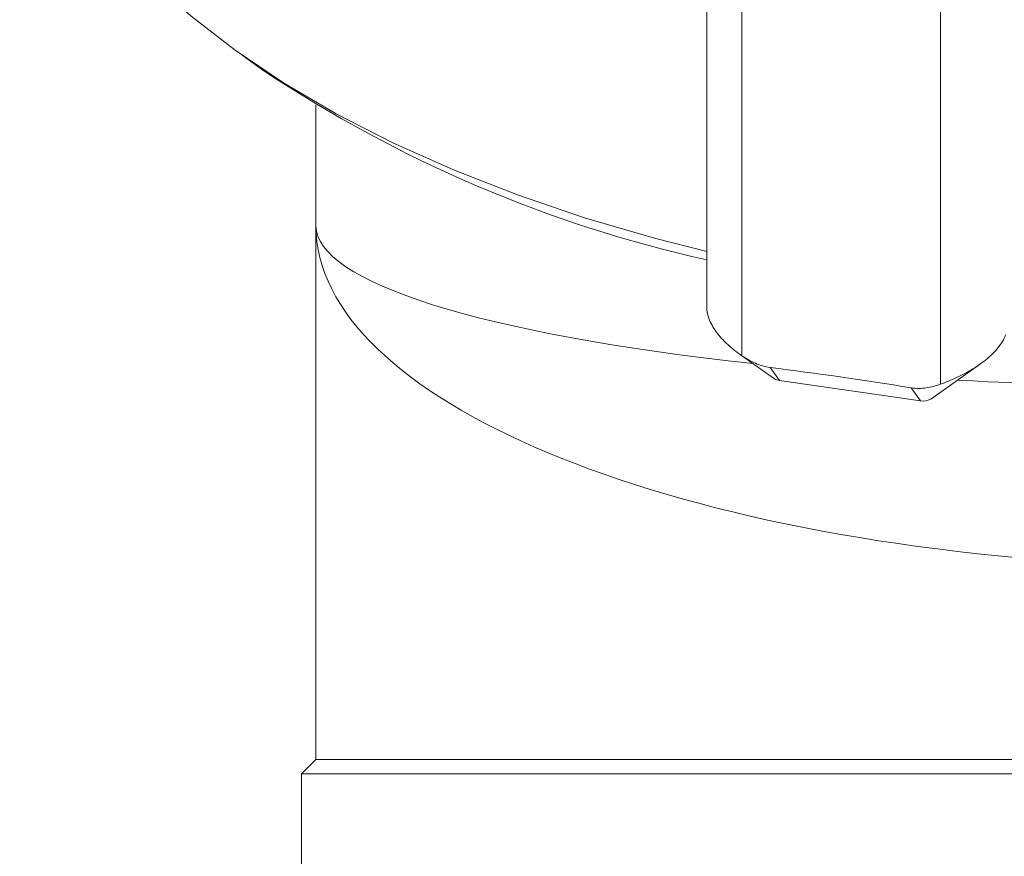
# Model space of a CAD drawing. Units: inches. Extents: x 0.4 to 21.7, y 0.1 to 22.5.
# Drawn here: x 14.5 to 17.2, y 2.9 to 5.2 of the extents above; entities that cross this region are included whole.
import ezdxf

# ---------------------------------------------------------------- set-up
doc = ezdxf.new("R2010")
doc.units = ezdxf.units.IN
doc.header["$MEASUREMENT"] = 0

msp = doc.modelspace()

# ---------------------------------------------------------------- linework, layer by layer
at = {"color": 7, "linetype": 'Continuous', "lineweight": 15}
for p, q in [((16.4118, 6.2195), (16.4118, 4.4059)), ((16.5098, 4.271), (16.5098, 6.2137)), ((17.0625, 4.1914), (17.0625, 6.1342)), ((15.1172, 5.1079), (15.178, 5.0649)), ((15.3229, 4.9699), (15.3229, 4.6336)), ((15.3229, 4.6336), (15.3229, 3.1459)), ((16.5061, 4.2735), (16.6004, 4.2068)), ((16.5881, 4.2382), (16.6142, 4.2019)), ((17.0354, 4.1502), (17.1738, 4.248)), ((17.0074, 4.1453), (16.6142, 4.2019)), ((16.9814, 4.1816), (17.0074, 4.1453)), ((15.3229, 3.1459), (15.2829, 3.1059)), ((15.3229, 3.1459), (17.5723, 3.1459)), ((15.2829, 3.1059), (15.2829, 2.8259)), ((17.5721, 3.1059), (15.2829, 3.1059))]:
    msp.add_line(p, q, dxfattribs=at)
at = {"color": 7, "linetype": 'Continuous', "lineweight": 15, "flags": 128}
msp.add_lwpolyline([(14.4979, 6.0821), (14.4979, 6.0782), (14.506, 5.9652), (14.5293, 5.8527), (14.5675, 5.7413), (14.6206, 5.6313), (14.6883, 5.5234), (14.7702, 5.4181), (14.8662, 5.3157), (14.9756, 5.2167), (15.098, 5.1216), (15.2329, 5.0309), (15.3796, 4.9448), (15.5376, 4.8639), (15.706, 4.7884), (15.8841, 4.7188), (16.0712, 4.6552), (16.2664, 4.5981), (16.4118, 4.561)], dxfattribs=at)
at = {"color": 7, "linetype": 'Continuous', "lineweight": 15}
for centre, radius, start, end in [((17.2084, 8.1107), 3.6606, 236.3124, 257.4299), ((16.6175, 4.2332), 0.0314, 236.984, 263.8918), ((17.0147, 4.186), 0.0413, 259.9015, 300)]:
    msp.add_arc(centre, radius, start, end, dxfattribs=at)
for centre, major_axis, ratio, start_param, end_param in [((17.8729, 4.6336), (2.55, 0), 0.373027, 3.141593, 4.595519), ((17.0934, 4.2047), (0.1487, 0.1288), 0.151275, 5.636187, 6.152875), ((17.8729, 2.6938), (3.9239, -1.0492), 0.312196, 1.882487, 1.986473)]:
    msp.add_ellipse(centre, major_axis=major_axis, ratio=ratio, start_param=start_param, end_param=end_param, dxfattribs=at)
at = {"color": 8, "linetype": 'Continuous', "lineweight": 15}
for start_param, end_param in [(3.141593, 4.162813), (4.40858, 4.595519)]:
    msp.add_ellipse((17.8729, 4.6336), major_axis=(2.55, 0), ratio=0.176949, start_param=start_param, end_param=end_param, dxfattribs=at)
at = {"color": 7, "linetype": 'Continuous', "lineweight": 15}
for points, knots in [([(16.4119, 4.4108), (16.4112, 4.3991), (16.4132, 4.387), (16.4223, 4.3619), (16.4292, 4.3495), (16.4426, 4.3311), (16.4476, 4.3251), (16.4582, 4.3134), (16.4639, 4.3077), (16.476, 4.2966), (16.4825, 4.2911), (16.4958, 4.2807), (16.5027, 4.2757), (16.5098, 4.271)], [0, 0, 0, 0, 0.25, 0.25, 0.5, 0.5, 0.625, 0.625, 0.75, 0.75, 0.875, 0.875, 1, 1, 1, 1]), ([(17.0625, 4.1914), (17.0774, 4.1967), (17.0925, 4.203), (17.1154, 4.2137), (17.1231, 4.2176), (17.1382, 4.2256), (17.1455, 4.2298), (17.167, 4.243), (17.1809, 4.2527), (17.1989, 4.2677), (17.2045, 4.2728), (17.2149, 4.2832), (17.2197, 4.2886), (17.2238, 4.2939)], [0, 0, 0, 0, 0.25, 0.25, 0.375, 0.375, 0.5, 0.5, 0.75, 0.75, 0.875, 0.875, 1, 1, 1, 1]), ([(16.5098, 4.271), (16.5219, 4.2629), (16.5343, 4.2556), (16.5539, 4.247), (16.5607, 4.2444), (16.5743, 4.2405), (16.5812, 4.2391), (16.5881, 4.2382)], [0, 0, 0, 0, 0.5, 0.5, 0.75, 0.75, 1, 1, 1, 1]), ([(16.9814, 4.1816), (16.9956, 4.1793), (17.0095, 4.1793), (17.0369, 4.1832), (17.0499, 4.1868), (17.0625, 4.1914)], [0, 0, 0, 0, 0.5, 0.5, 1, 1, 1, 1])]:
    msp.add_open_spline(points, degree=3, knots=knots, dxfattribs=at)

doc.saveas('drawing.dxf')
